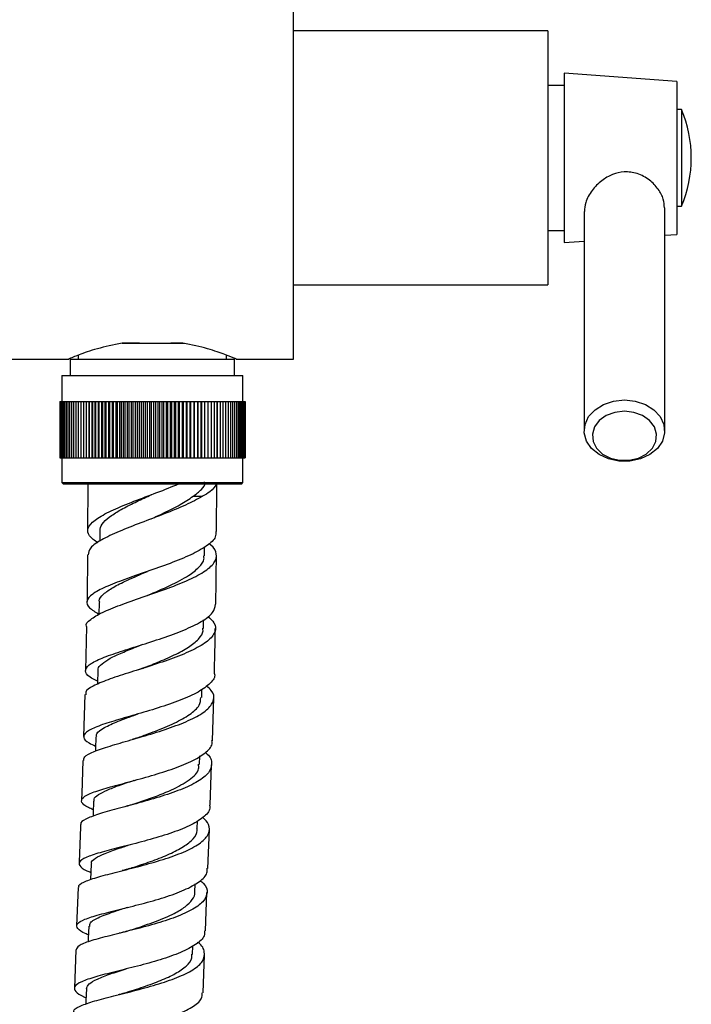
# Model space of a CAD drawing. Units: millimetres. Extents: x 4 to 1496, y 5 to 1495.
# Drawn here: x 1246 to 1330, y 684 to 806 of the extents above; entities that cross this region are included whole.
import ezdxf

# ---------------------------------------------------------------- set-up
doc = ezdxf.new("R2010")
doc.units = ezdxf.units.MM

msp = doc.modelspace()

# ---------------------------------------------------------------- linework, layer by layer
at = {"color": 7, "linetype": 'Continuous', "lineweight": 25}
for p, q in [((1280.4, 763.66), (1280.4, 813.66)), ((1312, 804.41), (1280.4, 804.41)), ((1312, 804.41), (1312, 788.66)), ((1328, 798.16), (1314, 799.16)), ((1314, 799.16), (1314, 796.68)), ((1328, 798.16), (1328, 795.92)), ((1314, 797.66), (1312, 797.66)), ((1314, 796.68), (1314, 778.16)), ((1328, 795.92), (1328, 779.16)), ((1328.6, 794.66), (1328, 794.66)), ((1328.6, 794.66), (1328.6, 793.24)), ((1328.6, 793.24), (1328.6, 782.66)), ((1312, 788.66), (1312, 772.91)), ((1326.5, 754.79), (1326.5, 782.46)), ((1328, 782.66), (1328.6, 782.66)), ((1316.5, 782), (1316.5, 754.79)), ((1312, 779.66), (1314, 779.66)), ((1326.5, 779.05), (1328, 779.16)), ((1314, 778.16), (1316.5, 778.34)), ((1280.4, 772.91), (1312, 772.91)), ((1261.32, 765.66), (1259.13, 765.66)), ((1266.68, 765.66), (1265.19, 765.66)), ((1253.7, 764.17), (1253.7, 763.66)), ((1272.1, 763.66), (1272.1, 764.17)), ((1213.4, 763.66), (1252.54, 763.66)), ((1252.7, 763.66), (1252.7, 761.66)), ((1252.7, 763.66), (1273.07, 763.66)), ((1273.07, 763.66), (1273.1, 763.66)), ((1273.1, 761.66), (1273.1, 763.66)), ((1273.26, 763.66), (1280.4, 763.66)), ((1251.65, 761.66), (1251.65, 758.41)), ((1251.65, 761.66), (1251.97, 761.66)), ((1251.97, 761.66), (1274.15, 761.66)), ((1274.15, 758.41), (1274.15, 761.66)), ((1251.41, 758.41), (1251.41, 751.41)), ((1251.41, 758.41), (1251.42, 758.41)), ((1251.42, 758.41), (1251.42, 751.41)), ((1251.42, 758.41), (1251.47, 758.41)), ((1251.47, 758.41), (1251.47, 751.41)), ((1251.47, 758.41), (1251.53, 758.41)), ((1251.53, 758.41), (1251.53, 751.41)), ((1251.53, 758.41), (1251.62, 758.41)), ((1251.62, 758.41), (1251.62, 751.41)), ((1251.62, 758.41), (1251.73, 758.41)), ((1251.73, 758.41), (1251.73, 751.41)), ((1251.73, 758.41), (1251.86, 758.41)), ((1251.86, 758.41), (1251.86, 751.41)), ((1251.86, 758.41), (1252.01, 758.41)), ((1252.01, 758.41), (1252.01, 751.41)), ((1252.01, 758.41), (1252.19, 758.41)), ((1252.19, 758.41), (1252.19, 751.41)), ((1252.19, 758.41), (1252.39, 758.41)), ((1252.39, 758.41), (1252.39, 751.41)), ((1252.39, 758.41), (1252.61, 758.41)), ((1252.61, 758.41), (1252.61, 751.41)), ((1252.61, 758.41), (1252.85, 758.41)), ((1252.85, 758.41), (1252.85, 751.41)), ((1252.85, 758.41), (1253.11, 758.41)), ((1253.11, 758.41), (1253.11, 751.41)), ((1253.11, 758.41), (1253.39, 758.41)), ((1253.39, 758.41), (1253.39, 751.41)), ((1253.39, 758.41), (1253.69, 758.41)), ((1253.69, 758.41), (1253.69, 751.41)), ((1253.69, 758.41), (1254.01, 758.41)), ((1254.01, 758.41), (1254.01, 751.41)), ((1254.01, 758.41), (1254.34, 758.41)), ((1254.34, 758.41), (1254.34, 751.41)), ((1254.34, 758.41), (1254.7, 758.41)), ((1254.7, 758.41), (1254.7, 751.41)), ((1254.7, 758.41), (1255.05, 758.41)), ((1255.05, 751.41), (1255.05, 758.41)), ((1255.05, 758.41), (1255.07, 758.41)), ((1255.07, 758.41), (1255.07, 751.41)), ((1255.07, 758.41), (1255.42, 758.41)), ((1255.42, 751.41), (1255.42, 758.41)), ((1255.42, 758.41), (1255.45, 758.41)), ((1255.45, 758.41), (1255.45, 751.41)), ((1255.45, 758.41), (1255.81, 758.41)), ((1255.81, 751.41), (1255.81, 758.41)), ((1255.81, 758.41), (1255.85, 758.41)), ((1255.85, 758.41), (1255.85, 751.41)), ((1255.85, 758.41), (1256.21, 758.41)), ((1256.21, 751.41), (1256.21, 758.41)), ((1256.21, 758.41), (1256.27, 758.41)), ((1256.27, 758.41), (1256.27, 751.41)), ((1256.27, 758.41), (1256.62, 758.41)), ((1256.62, 751.41), (1256.62, 758.41)), ((1256.62, 758.41), (1256.7, 758.41)), ((1256.7, 758.41), (1256.7, 751.41)), ((1256.7, 758.41), (1257.05, 758.41)), ((1257.05, 751.41), (1257.05, 758.41)), ((1257.05, 758.41), (1257.14, 758.41)), ((1257.14, 758.41), (1257.14, 751.41)), ((1257.14, 758.41), (1257.48, 758.41)), ((1257.48, 751.41), (1257.48, 758.41)), ((1257.48, 758.41), (1257.59, 758.41)), ((1257.59, 758.41), (1257.59, 751.41)), ((1257.59, 758.41), (1257.93, 758.41)), ((1257.93, 751.41), (1257.93, 758.41)), ((1257.93, 758.41), (1258.05, 758.41)), ((1258.05, 758.41), (1258.05, 751.41)), ((1258.05, 758.41), (1258.39, 758.41)), ((1258.39, 751.41), (1258.39, 758.41)), ((1258.39, 758.41), (1258.52, 758.41)), ((1258.52, 758.41), (1258.52, 751.41)), ((1258.52, 758.41), (1258.85, 758.41)), ((1258.85, 751.41), (1258.85, 758.41)), ((1258.85, 758.41), (1259.01, 758.41)), ((1259.01, 758.41), (1259.01, 751.41)), ((1259.01, 758.41), (1259.33, 758.41)), ((1259.33, 751.41), (1259.33, 758.41)), ((1259.33, 758.41), (1259.5, 758.41)), ((1259.5, 758.41), (1259.5, 751.41)), ((1259.5, 758.41), (1259.81, 758.41)), ((1259.81, 751.41), (1259.81, 758.41)), ((1259.81, 758.41), (1259.99, 758.41)), ((1259.99, 758.41), (1259.99, 751.41)), ((1259.99, 758.41), (1260.3, 758.41)), ((1260.3, 751.41), (1260.3, 758.41)), ((1260.3, 758.41), (1260.49, 758.41)), ((1260.49, 758.41), (1260.49, 751.41)), ((1260.49, 758.41), (1260.79, 758.41)), ((1260.79, 751.41), (1260.79, 758.41)), ((1260.79, 758.41), (1261, 758.41)), ((1261, 758.41), (1261, 751.41)), ((1261, 758.41), (1261.29, 758.41)), ((1261.29, 751.41), (1261.29, 758.41)), ((1261.29, 758.41), (1261.51, 758.41)), ((1261.51, 758.41), (1261.51, 751.41)), ((1261.51, 758.41), (1261.79, 758.41)), ((1261.79, 751.41), (1261.79, 758.41)), ((1261.79, 758.41), (1262.02, 758.41)), ((1262.02, 758.41), (1262.02, 751.41)), ((1262.02, 758.41), (1262.3, 758.41)), ((1262.3, 751.41), (1262.3, 758.41)), ((1262.3, 758.41), (1262.54, 758.41)), ((1262.54, 758.41), (1262.54, 751.41)), ((1262.54, 758.41), (1262.8, 758.41)), ((1262.8, 751.41), (1262.8, 758.41)), ((1262.8, 758.41), (1263.06, 758.41)), ((1263.06, 758.41), (1263.06, 751.41)), ((1263.06, 758.41), (1263.31, 758.41)), ((1263.31, 751.41), (1263.31, 758.41)), ((1263.31, 758.41), (1263.57, 758.41)), ((1263.57, 758.41), (1263.57, 751.41)), ((1263.57, 758.41), (1263.81, 758.41)), ((1263.81, 751.41), (1263.81, 758.41)), ((1263.81, 758.41), (1264.09, 758.41)), ((1264.09, 758.41), (1264.09, 751.41)), ((1264.09, 758.41), (1264.31, 758.41)), ((1264.31, 751.41), (1264.31, 758.41)), ((1264.31, 758.41), (1264.6, 758.41)), ((1264.6, 758.41), (1264.6, 751.41)), ((1264.6, 758.41), (1264.81, 758.41)), ((1264.81, 751.41), (1264.81, 758.41)), ((1264.81, 758.41), (1265.11, 758.41)), ((1265.11, 758.41), (1265.11, 751.41)), ((1265.11, 758.41), (1265.31, 758.41)), ((1265.31, 751.41), (1265.31, 758.41)), ((1265.31, 758.41), (1265.61, 758.41)), ((1265.61, 758.41), (1265.61, 751.41)), ((1265.61, 758.41), (1265.8, 758.41)), ((1265.8, 751.41), (1265.8, 758.41)), ((1265.8, 758.41), (1266.11, 758.41)), ((1266.11, 758.41), (1266.11, 751.41)), ((1266.11, 758.41), (1266.28, 758.41)), ((1266.28, 751.41), (1266.28, 758.41)), ((1266.28, 758.41), (1266.6, 758.41)), ((1266.6, 758.41), (1266.6, 751.41)), ((1266.6, 758.41), (1266.76, 758.41)), ((1266.76, 751.41), (1266.76, 758.41)), ((1266.76, 758.41), (1267.09, 758.41)), ((1267.09, 758.41), (1267.09, 751.41)), ((1267.09, 758.41), (1267.23, 758.41)), ((1267.23, 751.41), (1267.23, 758.41)), ((1267.23, 758.41), (1267.56, 758.41)), ((1267.56, 758.41), (1267.56, 751.41)), ((1267.56, 758.41), (1267.69, 758.41)), ((1267.69, 751.41), (1267.69, 758.41)), ((1267.69, 758.41), (1268.03, 758.41)), ((1268.03, 758.41), (1268.03, 751.41)), ((1268.03, 758.41), (1268.14, 758.41)), ((1268.14, 751.41), (1268.14, 758.41)), ((1268.14, 758.41), (1268.49, 758.41)), ((1268.49, 758.41), (1268.49, 751.41)), ((1268.49, 758.41), (1268.59, 758.41)), ((1268.59, 751.41), (1268.59, 758.41)), ((1268.59, 758.41), (1268.93, 758.41)), ((1268.93, 758.41), (1268.93, 751.41)), ((1268.93, 758.41), (1269.02, 758.41)), ((1269.02, 751.41), (1269.02, 758.41)), ((1269.02, 758.41), (1269.37, 758.41)), ((1269.37, 758.41), (1269.37, 751.41)), ((1269.37, 758.41), (1269.43, 758.41)), ((1269.43, 751.41), (1269.43, 758.41)), ((1269.43, 758.41), (1269.79, 758.41)), ((1269.79, 758.41), (1269.79, 751.41)), ((1269.79, 758.41), (1269.84, 758.41)), ((1269.84, 751.41), (1269.84, 758.41)), ((1269.84, 758.41), (1270.19, 758.41)), ((1270.19, 758.41), (1270.19, 751.41)), ((1270.19, 758.41), (1270.23, 758.41)), ((1270.23, 751.41), (1270.23, 758.41)), ((1270.23, 758.41), (1270.58, 758.41)), ((1270.58, 758.41), (1270.58, 751.41)), ((1270.58, 758.41), (1270.6, 758.41)), ((1270.6, 751.41), (1270.6, 758.41)), ((1270.6, 758.41), (1270.96, 758.41)), ((1270.96, 758.41), (1270.96, 751.41)), ((1270.96, 751.41), (1270.96, 758.41)), ((1270.96, 758.41), (1270.96, 758.41)), ((1270.96, 758.41), (1271.32, 758.41)), ((1271.32, 758.41), (1271.32, 751.41)), ((1271.32, 758.41), (1271.66, 758.41)), ((1271.66, 758.41), (1271.66, 751.41)), ((1271.66, 758.41), (1271.99, 758.41)), ((1271.99, 758.41), (1271.99, 751.41)), ((1271.99, 758.41), (1272.3, 758.41)), ((1272.3, 758.41), (1272.3, 751.41)), ((1272.3, 758.41), (1272.58, 758.41)), ((1272.58, 758.41), (1272.58, 751.41)), ((1272.58, 758.41), (1272.85, 758.41)), ((1272.85, 758.41), (1272.85, 751.41)), ((1272.85, 758.41), (1273.1, 758.41)), ((1273.1, 758.41), (1273.1, 751.41)), ((1273.1, 758.41), (1273.33, 758.41)), ((1273.33, 758.41), (1273.33, 751.41)), ((1273.33, 758.41), (1273.54, 758.41)), ((1273.54, 758.41), (1273.54, 751.41)), ((1273.54, 758.41), (1273.72, 758.41)), ((1273.72, 758.41), (1273.72, 751.41)), ((1273.72, 758.41), (1273.89, 758.41)), ((1273.89, 758.41), (1273.89, 751.41)), ((1273.89, 758.41), (1274.03, 758.41)), ((1274.03, 758.41), (1274.03, 751.41)), ((1274.03, 758.41), (1274.15, 758.41)), ((1274.15, 758.41), (1274.15, 751.41)), ((1274.15, 758.41), (1274.25, 758.41)), ((1274.25, 758.41), (1274.25, 751.41)), ((1274.25, 758.41), (1274.32, 758.41)), ((1274.32, 758.41), (1274.32, 751.41)), ((1274.32, 758.41), (1274.37, 758.41)), ((1274.37, 758.41), (1274.37, 751.41)), ((1274.37, 758.41), (1274.4, 758.41)), ((1274.4, 758.41), (1274.4, 751.41)), ((1274.4, 758.41), (1274.4, 751.41)), ((1274.4, 758.41), (1274.4, 758.41)), ((1251.41, 751.41), (1251.42, 751.41)), ((1251.42, 751.41), (1251.47, 751.41)), ((1251.47, 751.41), (1251.53, 751.41)), ((1251.53, 751.41), (1251.62, 751.41)), ((1251.62, 751.41), (1251.73, 751.41)), ((1251.65, 751.41), (1251.65, 748.36)), ((1251.73, 751.41), (1251.86, 751.41)), ((1251.86, 751.41), (1252.01, 751.41)), ((1252.01, 751.41), (1252.19, 751.41)), ((1252.19, 751.41), (1252.39, 751.41)), ((1252.39, 751.41), (1252.61, 751.41)), ((1252.61, 751.41), (1252.85, 751.41)), ((1252.85, 751.41), (1253.11, 751.41)), ((1253.11, 751.41), (1253.39, 751.41)), ((1253.39, 751.41), (1253.69, 751.41)), ((1253.69, 751.41), (1254.01, 751.41)), ((1254.01, 751.41), (1254.34, 751.41)), ((1254.34, 751.41), (1254.7, 751.41)), ((1254.7, 751.41), (1255.05, 751.41)), ((1255.05, 751.41), (1255.07, 751.41)), ((1255.07, 751.41), (1255.42, 751.41)), ((1255.42, 751.41), (1255.45, 751.41)), ((1255.45, 751.41), (1255.81, 751.41)), ((1255.81, 751.41), (1255.85, 751.41)), ((1255.85, 751.41), (1256.21, 751.41)), ((1256.21, 751.41), (1256.27, 751.41)), ((1256.27, 751.41), (1256.62, 751.41)), ((1256.62, 751.41), (1256.7, 751.41)), ((1256.7, 751.41), (1257.05, 751.41)), ((1257.05, 751.41), (1257.14, 751.41)), ((1257.14, 751.41), (1257.48, 751.41)), ((1257.48, 751.41), (1257.59, 751.41)), ((1257.59, 751.41), (1257.93, 751.41)), ((1257.93, 751.41), (1258.05, 751.41)), ((1258.05, 751.41), (1258.39, 751.41)), ((1258.39, 751.41), (1258.52, 751.41)), ((1258.52, 751.41), (1258.85, 751.41)), ((1258.85, 751.41), (1259.01, 751.41)), ((1259.01, 751.41), (1259.33, 751.41)), ((1259.33, 751.41), (1259.5, 751.41)), ((1259.5, 751.41), (1259.81, 751.41)), ((1259.81, 751.41), (1259.99, 751.41)), ((1259.99, 751.41), (1260.3, 751.41)), ((1260.3, 751.41), (1260.49, 751.41)), ((1260.49, 751.41), (1260.79, 751.41)), ((1260.79, 751.41), (1261, 751.41)), ((1261, 751.41), (1261.29, 751.41)), ((1261.29, 751.41), (1261.51, 751.41)), ((1261.51, 751.41), (1261.79, 751.41)), ((1261.79, 751.41), (1262.02, 751.41)), ((1262.02, 751.41), (1262.3, 751.41)), ((1262.3, 751.41), (1262.54, 751.41)), ((1262.54, 751.41), (1262.8, 751.41)), ((1262.8, 751.41), (1263.06, 751.41)), ((1263.06, 751.41), (1263.31, 751.41)), ((1263.31, 751.41), (1263.57, 751.41)), ((1263.57, 751.41), (1263.81, 751.41)), ((1263.81, 751.41), (1264.09, 751.41)), ((1264.09, 751.41), (1264.31, 751.41)), ((1264.31, 751.41), (1264.6, 751.41)), ((1264.6, 751.41), (1264.81, 751.41)), ((1264.81, 751.41), (1265.11, 751.41)), ((1265.11, 751.41), (1265.31, 751.41)), ((1265.31, 751.41), (1265.61, 751.41)), ((1265.61, 751.41), (1265.8, 751.41)), ((1265.8, 751.41), (1266.11, 751.41)), ((1266.11, 751.41), (1266.28, 751.41)), ((1266.28, 751.41), (1266.6, 751.41)), ((1266.6, 751.41), (1266.76, 751.41)), ((1266.76, 751.41), (1267.09, 751.41)), ((1267.09, 751.41), (1267.23, 751.41)), ((1267.23, 751.41), (1267.56, 751.41)), ((1267.56, 751.41), (1267.69, 751.41)), ((1267.69, 751.41), (1268.03, 751.41)), ((1268.03, 751.41), (1268.14, 751.41)), ((1268.14, 751.41), (1268.49, 751.41)), ((1268.49, 751.41), (1268.59, 751.41)), ((1268.59, 751.41), (1268.93, 751.41)), ((1268.93, 751.41), (1269.02, 751.41)), ((1269.02, 751.41), (1269.37, 751.41)), ((1269.37, 751.41), (1269.43, 751.41)), ((1269.43, 751.41), (1269.79, 751.41)), ((1269.79, 751.41), (1269.84, 751.41)), ((1269.84, 751.41), (1270.19, 751.41)), ((1270.19, 751.41), (1270.23, 751.41)), ((1270.23, 751.41), (1270.58, 751.41)), ((1270.58, 751.41), (1270.6, 751.41)), ((1270.6, 751.41), (1270.96, 751.41)), ((1270.96, 751.41), (1270.96, 751.41)), ((1270.96, 751.41), (1271.32, 751.41)), ((1271.32, 751.41), (1271.66, 751.41)), ((1271.66, 751.41), (1271.99, 751.41)), ((1271.99, 751.41), (1272.3, 751.41)), ((1272.3, 751.41), (1272.58, 751.41)), ((1272.58, 751.41), (1272.85, 751.41)), ((1272.85, 751.41), (1273.1, 751.41)), ((1273.1, 751.41), (1273.33, 751.41)), ((1273.33, 751.41), (1273.54, 751.41)), ((1273.54, 751.41), (1273.72, 751.41)), ((1273.72, 751.41), (1273.89, 751.41)), ((1273.89, 751.41), (1274.03, 751.41)), ((1274.03, 751.41), (1274.15, 751.41)), ((1274.15, 748.36), (1274.15, 751.41)), ((1274.15, 751.41), (1274.25, 751.41)), ((1274.25, 751.41), (1274.32, 751.41)), ((1274.32, 751.41), (1274.37, 751.41)), ((1274.37, 751.41), (1274.4, 751.41)), ((1274.4, 751.41), (1274.4, 751.41)), ((1251.65, 748.36), (1251.85, 748.16)), ((1251.65, 748.36), (1251.97, 748.36)), ((1252.16, 748.16), (1251.85, 748.16)), ((1251.97, 748.36), (1274.15, 748.36)), ((1273.95, 748.16), (1252.16, 748.16)), ((1254.9, 748.16), (1254.86, 742.37)), ((1270.87, 742.28), (1270.9, 748.16)), ((1273.95, 748.16), (1274.15, 748.36)), ((1267.96, 746.66), (1269.13, 746.66)), ((1256.39, 742.38), (1256.38, 741.07)), ((1269.36, 739.27), (1269.37, 740.35)), ((1269.23, 730.26), (1269.25, 731.33)), ((1254.71, 730.51), (1254.6, 725.02)), ((1269.03, 721.66), (1269.05, 722.71)), ((1254.53, 722.04), (1254.36, 716.84)), ((1270.37, 716.32), (1270.51, 721.63)), ((1268.77, 713.38), (1268.81, 714.42)), ((1270.09, 708.3), (1270.26, 713.34)), ((1268.48, 705.36), (1268.52, 706.39)), ((1269.79, 700.45), (1269.98, 705.31)), ((1255.31, 701.01), (1255.23, 699.07)), ((1253.69, 698.09), (1253.5, 693.33)), ((1268.18, 697.52), (1268.22, 698.55)), ((1269.49, 692.72), (1269.68, 697.47)), ((1267.88, 689.79), (1267.92, 690.84)), ((1253.39, 690.35), (1253.22, 685.59)), ((1269.22, 685.01), (1269.38, 689.73))]:
    msp.add_line(p, q, dxfattribs=at)
at = {"color": 7, "linetype": 'Continuous', "lineweight": 25, "flags": 128}
for points in [[(1321.5, 758.61), (1322.85, 758.47), (1324.1, 758.05), (1325.16, 757.4), (1325.94, 756.55), (1326.4, 755.57), (1326.49, 754.53), (1326.22, 753.51), (1325.59, 752.59), (1324.66, 751.83), (1323.5, 751.29), (1322.18, 751), (1320.82, 751), (1319.51, 751.29), (1318.35, 751.83), (1317.42, 752.59), (1316.79, 753.51), (1316.52, 754.53), (1316.61, 755.57), (1317.06, 756.55), (1317.85, 757.4), (1318.91, 758.05), (1320.16, 758.47), (1321.5, 758.61)], [(1321.5, 757.2), (1320.33, 757.06), (1319.25, 756.67), (1318.38, 756.05), (1317.78, 755.26), (1317.52, 754.37), (1317.6, 753.46), (1318.04, 752.62), (1318.78, 751.9), (1319.77, 751.39), (1320.91, 751.12), (1322.1, 751.12), (1323.24, 751.39), (1324.22, 751.9), (1324.97, 752.62), (1325.4, 753.46), (1325.49, 754.37), (1325.23, 755.26), (1324.63, 756.05), (1323.76, 756.67), (1322.68, 757.06), (1321.5, 757.2)], [(1256.28, 733.49), (1256.26, 731.99), (1256.26, 731.97)], [(1256.11, 724.99), (1256.07, 723.49), (1256.07, 723.31)], [(1255.88, 716.79), (1255.83, 715.3), (1255.82, 715.01)], [(1255.6, 708.83), (1255.55, 707.33), (1255.53, 706.93)], [(1255, 693.28), (1254.95, 691.78), (1254.93, 691.34)], [(1254.71, 685.54), (1254.66, 684.04), (1254.64, 683.62)]]:
    msp.add_lwpolyline(points, dxfattribs=at)
at = {"color": 7, "linetype": 'Continuous', "lineweight": 25}
msp.add_arc((1314.2, 788.66), 15.6, 337.3801, 22.6199, dxfattribs=at)
for points, knots in [([(1326.47, 782.47), (1326.45, 782.82), (1326.4, 783.58), (1325.73, 784.82), (1324.64, 785.98), (1323.15, 786.8), (1321.51, 787.01), (1319.98, 786.65), (1318.59, 785.84), (1317.41, 784.63), (1316.62, 783.22), (1316.56, 782.38), (1316.54, 782.01)], [0, 0, 0, 0, 0.084788, 0.181789, 0.285545, 0.395777, 0.498894, 0.591188, 0.687609, 0.79753, 0.912772, 1, 1, 1, 1]), ([(1259.13, 765.66), (1258.06, 765.44), (1255.92, 764.99), (1254.01, 764.3), (1253.01, 763.91), (1252.46, 763.68), (1252.52, 763.71), (1252.54, 763.72)], [0, 0, 0, 0, 0.284342, 0.568359, 0.710181, 0.856696, 1, 1, 1, 1]), ([(1259.13, 765.66), (1259.85, 765.66), (1261.58, 765.66), (1264.36, 765.66), (1266.12, 765.66), (1266.85, 765.66)], [0, 0, 0, 0, 0.294854, 0.707009, 1, 1, 1, 1]), ([(1273.26, 763.72), (1273.29, 763.7), (1273.39, 763.67), (1272.4, 764.08), (1270.47, 764.78), (1268.33, 765.37), (1266.96, 765.61), (1266.68, 765.66)], [0, 0, 0, 0, 0.1247979, 0.3803651, 0.6449527, 0.9286194, 1, 1, 1, 1]), ([(1256.13, 740.89), (1255.73, 741.17), (1254.89, 741.77), (1254.79, 742.7), (1255.63, 743.69), (1257.41, 744.71), (1259.88, 745.76), (1262.74, 746.84), (1264.86, 747.65), (1265.91, 748.09), (1266.09, 748.16)], [0, 0, 0, 0, 0.1235396, 0.2642649, 0.4051809, 0.5463668, 0.6878958, 0.8298244, 0.9721829, 1, 1, 1, 1]), ([(1267.96, 746.66), (1268.33, 746.94), (1269.08, 747.5), (1269.48, 748.1), (1269.38, 748.42), (1269.37, 748.45)], [0, 0, 0, 0, 0.470524, 0.941048, 1, 1, 1, 1]), ([(1270.85, 748.16), (1270.66, 747.84), (1270.35, 747.34), (1269.46, 746.84), (1269.13, 746.66)], [0, 0, 0, 0, 0.625039, 1, 1, 1, 1]), ([(1256.44, 742.36), (1256.43, 742.44), (1256.35, 742.79), (1256.79, 743.42), (1257.74, 744.26), (1259.19, 745.13), (1260.92, 745.99), (1262.17, 746.57), (1262.79, 746.86)], [0, 0, 0, 0, 0.052715, 0.243502, 0.434652, 0.626194, 0.818113, 1, 1, 1, 1]), ([(1269.13, 746.66), (1268.46, 746.29), (1267.13, 745.56), (1264.37, 744.46), (1261.46, 743.36), (1258.69, 742.29), (1256.5, 741.25), (1255.08, 740.28), (1254.97, 739.66), (1254.92, 739.37)], [0, 0, 0, 0, 0.142451, 0.287386, 0.433747, 0.580008, 0.726101, 0.871956, 1, 1, 1, 1]), ([(1262.76, 743.85), (1263.28, 744.1), (1264.54, 744.68), (1266.43, 745.62), (1267.45, 746.31), (1267.96, 746.66)], [0, 0, 0, 0, 0.264854, 0.632373, 1, 1, 1, 1]), ([(1270.76, 742.28), (1270.78, 742.06), (1270.82, 741.46), (1269.74, 740.49), (1267.78, 739.39), (1265.14, 738.32), (1262.23, 737.3), (1259.4, 736.32), (1257, 735.4), (1255.34, 734.52), (1254.64, 733.66), (1254.89, 732.85), (1255.82, 732.3), (1256.26, 732.04)], [0, 0, 0, 0, 0.057863, 0.153896, 0.249816, 0.345577, 0.441137, 0.536468, 0.631553, 0.726396, 0.821018, 0.915457, 1, 1, 1, 1]), ([(1254.73, 730.51), (1254.73, 730.51), (1254.56, 730.79), (1255.16, 731.36), (1256.55, 732.23), (1258.86, 733.15), (1261.62, 734.11), (1264.55, 735.12), (1267.25, 736.17), (1269.39, 737.26), (1270.72, 738.38), (1270.96, 739.5), (1270.61, 740.3), (1269.97, 740.72), (1269.89, 740.77)], [0, 0, 0, 0, 0.000039, 0.098007, 0.196188, 0.294565, 0.393109, 0.491782, 0.590541, 0.689344, 0.788161, 0.88697, 0.985772, 1, 1, 1, 1]), ([(1254.84, 739.37), (1254.83, 737.82), (1254.83, 735.86), (1254.79, 733.91), (1254.78, 733.52)], [0, 0, 0, 0, 0.7962553, 1, 1, 1, 1]), ([(1262.26, 734.34), (1262.29, 734.35), (1263.2, 734.74), (1265.14, 735.57), (1267.36, 736.74), (1268.74, 737.84), (1269.37, 738.66), (1269.3, 739.14), (1269.27, 739.28)], [0, 0, 0, 0, 0.007666, 0.26187, 0.51618, 0.716454, 0.916665, 1, 1, 1, 1]), ([(1270.77, 733.25), (1270.79, 734.34), (1270.84, 736.35), (1270.84, 738.36), (1270.85, 739.28)], [0, 0, 0, 0, 0.54301, 1, 1, 1, 1]), ([(1256.38, 733.48), (1256.35, 733.55), (1256.21, 733.89), (1256.79, 734.51), (1257.94, 735.35), (1259.83, 736.28), (1261.42, 736.96), (1262.31, 737.33)], [0, 0, 0, 0, 0.0570593, 0.2792165, 0.5017487, 0.7247217, 1, 1, 1, 1]), ([(1256.08, 723.72), (1255.74, 723.89), (1254.86, 724.32), (1254.46, 724.97), (1254.89, 725.71), (1256.32, 726.47), (1258.53, 727.27), (1261.26, 728.12), (1264.16, 729.05), (1266.9, 730.04), (1269.09, 731.1), (1270.53, 732.18), (1270.68, 732.9), (1270.74, 733.25)], [0, 0, 0, 0, 0.058451, 0.152772, 0.247147, 0.341613, 0.436208, 0.530967, 0.625914, 0.72106, 0.8164, 0.911918, 1, 1, 1, 1]), ([(1269.77, 731.75), (1270.07, 731.48), (1270.79, 730.83), (1270.79, 729.8), (1269.9, 728.68), (1268.07, 727.59), (1265.56, 726.56), (1262.69, 725.6), (1259.82, 724.7), (1257.27, 723.87), (1255.46, 723.1), (1254.54, 722.5), (1254.63, 722.14), (1254.65, 722.03)], [0, 0, 0, 0, 0.070621, 0.169327, 0.268022, 0.366731, 0.465459, 0.564195, 0.662916, 0.761587, 0.860172, 0.958638, 1, 1, 1, 1]), ([(1261.66, 725.29), (1262.28, 725.54), (1263.63, 726.07), (1265.66, 726.95), (1267.47, 727.92), (1268.69, 728.93), (1269.26, 729.72), (1269.17, 730.17), (1269.15, 730.28)], [0, 0, 0, 0, 0.16412, 0.358496, 0.552916, 0.747311, 0.941631, 1, 1, 1, 1]), ([(1270.6, 724.62), (1270.61, 725.04), (1270.66, 726.91), (1270.69, 728.79), (1270.71, 730.25)], [0, 0, 0, 0, 0.222912, 1, 1, 1, 1]), ([(1256.18, 724.98), (1256.16, 725.06), (1256.1, 725.36), (1256.59, 725.87), (1257.6, 726.54), (1259.09, 727.23), (1260.54, 727.82), (1261.47, 728.18), (1261.75, 728.29)], [0, 0, 0, 0, 0.075137, 0.283441, 0.491983, 0.700825, 0.909962, 1, 1, 1, 1]), ([(1261.68, 725.3), (1261.6, 725.27), (1261.45, 725.21), (1261.27, 725.16), (1261.18, 725.13)], [0, 0, 0, 0, 0.4993572, 1, 1, 1, 1]), ([(1270.59, 724.62), (1270.59, 724.61), (1270.76, 724.21), (1270.14, 723.44), (1268.72, 722.34), (1266.41, 721.32), (1263.64, 720.37), (1260.73, 719.52), (1258.03, 718.75), (1255.89, 718.05), (1254.56, 717.38), (1254.25, 716.72), (1254.7, 716.16), (1255.55, 715.78), (1255.84, 715.65)], [0, 0, 0, 0, 0.002522, 0.097941, 0.1933, 0.288569, 0.383717, 0.478723, 0.573577, 0.668281, 0.762846, 0.857295, 0.951655, 1, 1, 1, 1]), ([(1254.39, 713.85), (1254.39, 714), (1254.4, 714.37), (1255.56, 714.95), (1257.55, 715.65), (1260.18, 716.4), (1263.08, 717.24), (1265.9, 718.17), (1268.28, 719.18), (1269.95, 720.26), (1270.64, 721.4), (1270.52, 722.36), (1269.83, 722.93), (1269.61, 723.12)], [0, 0, 0, 0, 0.0653408, 0.1635413, 0.2618664, 0.3603027, 0.4588279, 0.5574156, 0.6560374, 0.7546677, 0.8532874, 0.9518872, 1, 1, 1, 1]), ([(1261.06, 716.68), (1261.8, 716.95), (1263.36, 717.52), (1265.7, 718.49), (1267.61, 719.56), (1268.84, 720.63), (1268.89, 721.34), (1268.91, 721.66)], [0, 0, 0, 0, 0.1903232, 0.4026301, 0.6149609, 0.8272692, 1, 1, 1, 1]), ([(1255.99, 716.78), (1255.97, 716.92), (1255.93, 717.3), (1256.85, 717.93), (1258.57, 718.73), (1260.16, 719.3), (1261.07, 719.64), (1261.15, 719.67)], [0, 0, 0, 0, 0.1448938, 0.420001, 0.6954511, 0.9712686, 1, 1, 1, 1]), ([(1255.56, 707.75), (1255.35, 707.84), (1254.55, 708.17), (1254.02, 708.67), (1254.16, 709.28), (1255.33, 709.87), (1257.33, 710.5), (1259.93, 711.19), (1262.82, 711.97), (1265.63, 712.86), (1268.05, 713.84), (1269.68, 714.91), (1270.43, 715.75), (1270.3, 716.24), (1270.28, 716.33)], [0, 0, 0, 0, 0.033348, 0.127542, 0.221747, 0.315978, 0.410254, 0.504597, 0.599024, 0.693549, 0.78818, 0.882915, 0.977746, 1, 1, 1, 1]), ([(1261.08, 716.68), (1260.98, 716.65), (1260.77, 716.58), (1260.53, 716.51), (1260.41, 716.47)], [0, 0, 0, 0, 0.498856, 1, 1, 1, 1]), ([(1269.47, 714.85), (1269.49, 714.84), (1270.05, 714.43), (1270.35, 713.63), (1270.15, 712.47), (1268.86, 711.37), (1266.78, 710.34), (1264.12, 709.41), (1261.21, 708.58), (1258.43, 707.84), (1256.07, 707.19), (1254.55, 706.57), (1253.88, 706.16), (1254.03, 705.92), (1254.05, 705.9)], [0, 0, 0, 0, 0.003905, 0.102332, 0.20075, 0.299175, 0.397613, 0.496061, 0.594506, 0.692932, 0.791316, 0.889642, 0.987893, 1, 1, 1, 1]), ([(1254.27, 713.85), (1254.25, 713.13), (1254.2, 711.47), (1254.14, 709.81), (1254.1, 708.88)], [0, 0, 0, 0, 0.437601, 1, 1, 1, 1]), ([(1260.55, 708.43), (1261.17, 708.65), (1262.76, 709.19), (1265.38, 710.19), (1267.59, 711.45), (1268.76, 712.53), (1268.65, 713.2), (1268.61, 713.39)], [0, 0, 0, 0, 0.161548, 0.407292, 0.653074, 0.898828, 1, 1, 1, 1]), ([(1255.67, 708.82), (1255.66, 708.9), (1255.62, 709.17), (1256.15, 709.62), (1257.21, 710.18), (1258.75, 710.77), (1259.96, 711.17), (1260.61, 711.4), (1260.62, 711.4)], [0, 0, 0, 0, 0.100153, 0.324382, 0.548724, 0.773198, 0.997849, 1, 1, 1, 1]), ([(1269.98, 708.3), (1270.01, 708.17), (1270.12, 707.66), (1269.29, 706.79), (1267.59, 705.73), (1265.12, 704.78), (1262.28, 703.94), (1259.4, 703.2), (1256.84, 702.55), (1254.9, 701.97), (1253.81, 701.4), (1253.76, 700.82), (1254.31, 700.35), (1255.09, 700.04), (1255.27, 699.97)], [0, 0, 0, 0, 0.030444, 0.124999, 0.219508, 0.313962, 0.40835, 0.502671, 0.596932, 0.691147, 0.785334, 0.879507, 0.973675, 1, 1, 1, 1]), ([(1260.53, 708.42), (1260.4, 708.38), (1260.15, 708.3), (1259.86, 708.22), (1259.72, 708.18)], [0, 0, 0, 0, 0.498353, 1, 1, 1, 1]), ([(1253.81, 698.09), (1253.79, 698.17), (1253.7, 698.45), (1254.61, 698.9), (1256.39, 699.49), (1258.9, 700.12), (1261.75, 700.84), (1264.62, 701.67), (1267.14, 702.6), (1269.03, 703.64), (1270, 704.76), (1270.09, 705.82), (1269.44, 706.5), (1269.16, 706.78)], [0, 0, 0, 0, 0.0414228, 0.1399221, 0.2384618, 0.3370383, 0.4356495, 0.5342958, 0.6329767, 0.7316869, 0.8304153, 0.9291479, 1, 1, 1, 1]), ([(1253.99, 705.9), (1253.93, 704.44), (1253.88, 702.83), (1253.81, 701.22), (1253.81, 701.07)], [0, 0, 0, 0, 0.907095, 1, 1, 1, 1]), ([(1260.07, 700.44), (1260.3, 700.52), (1261.21, 700.82), (1262.98, 701.41), (1265.08, 702.25), (1266.86, 703.16), (1268.02, 704.14), (1268.54, 704.89), (1268.44, 705.31), (1268.43, 705.38)], [0, 0, 0, 0, 0.05934, 0.240718, 0.422136, 0.603571, 0.785029, 0.966491, 1, 1, 1, 1]), ([(1255.37, 701), (1255.35, 701.05), (1255.25, 701.3), (1255.78, 701.73), (1256.96, 702.33), (1258.52, 702.88), (1259.71, 703.27), (1260.19, 703.43)], [0, 0, 0, 0, 0.054731, 0.312005, 0.569328, 0.826705, 1, 1, 1, 1]), ([(1254.96, 692.21), (1254.86, 692.25), (1254.13, 692.54), (1253.53, 692.99), (1253.43, 693.59), (1254.39, 694.15), (1256.22, 694.72), (1258.72, 695.35), (1261.57, 696.05), (1264.43, 696.85), (1266.96, 697.77), (1268.8, 698.79), (1269.75, 699.7), (1269.69, 700.27), (1269.67, 700.46)], [0, 0, 0, 0, 0.014994, 0.109102, 0.203223, 0.297344, 0.391448, 0.485522, 0.579564, 0.673584, 0.767603, 0.861646, 0.95573, 1, 1, 1, 1]), ([(1260.06, 700.44), (1259.92, 700.4), (1259.64, 700.31), (1259.32, 700.23), (1259.16, 700.19)], [0, 0, 0, 0, 0.497959, 1, 1, 1, 1]), ([(1268.83, 698.97), (1268.97, 698.86), (1269.6, 698.36), (1269.81, 697.46), (1269.32, 696.32), (1267.81, 695.26), (1265.56, 694.29), (1262.81, 693.43), (1259.91, 692.68), (1257.2, 692.02), (1255.05, 691.43), (1253.64, 690.89), (1253.5, 690.52), (1253.44, 690.35)], [0, 0, 0, 0, 0.027656, 0.126029, 0.224405, 0.322771, 0.421109, 0.519409, 0.61767, 0.715899, 0.81411, 0.912311, 1, 1, 1, 1]), ([(1259.75, 692.67), (1260.06, 692.77), (1261.18, 693.14), (1263.35, 693.86), (1265.52, 694.78), (1267.05, 695.7), (1267.89, 696.58), (1268.26, 697.2), (1268.17, 697.52), (1268.17, 697.53)], [0, 0, 0, 0, 0.081847, 0.296414, 0.511051, 0.672473, 0.833908, 0.995372, 1, 1, 1, 1]), ([(1255.12, 693.27), (1255.12, 693.42), (1255.12, 693.82), (1256.28, 694.43), (1257.97, 695.05), (1259.34, 695.49), (1259.87, 695.66)], [0, 0, 0, 0, 0.19627, 0.503285, 0.810237, 1, 1, 1, 1]), ([(1269.37, 692.72), (1269.38, 692.51), (1269.41, 691.92), (1268.38, 691.01), (1266.49, 690.01), (1263.92, 689.11), (1261.05, 688.32), (1258.21, 687.63), (1255.76, 687), (1253.99, 686.4), (1253.1, 685.81), (1253.29, 685.18), (1253.9, 684.72), (1254.61, 684.43), (1254.67, 684.41)], [0, 0, 0, 0, 0.051036, 0.144978, 0.23888, 0.332753, 0.426621, 0.520517, 0.61447, 0.708499, 0.802603, 0.89677, 0.990978, 1, 1, 1, 1]), ([(1259.72, 692.67), (1259.58, 692.62), (1259.29, 692.53), (1258.96, 692.45), (1258.79, 692.41)], [0, 0, 0, 0, 0.4977469, 1, 1, 1, 1]), ([(1253.19, 682.6), (1253.16, 682.65), (1253.03, 682.9), (1253.76, 683.33), (1255.35, 683.93), (1257.74, 684.55), (1260.53, 685.24), (1263.42, 686.02), (1266.04, 686.9), (1268.07, 687.88), (1269.3, 688.95), (1269.45, 690.09), (1269.12, 690.89), (1268.55, 691.29), (1268.54, 691.3)], [0, 0, 0, 0, 0.020755, 0.118425, 0.216055, 0.313661, 0.411256, 0.508854, 0.606469, 0.704119, 0.80182, 0.899576, 0.997379, 1, 1, 1, 1]), ([(1259.56, 685.03), (1259.57, 685.03), (1260.25, 685.26), (1261.82, 685.75), (1263.96, 686.54), (1265.84, 687.4), (1267.18, 688.34), (1267.86, 689.15), (1267.8, 689.65), (1267.79, 689.8)], [0, 0, 0, 0, 0.0033789, 0.1868651, 0.3703811, 0.5539379, 0.7375681, 0.9212689, 1, 1, 1, 1]), ([(1254.73, 685.54), (1254.79, 685.73), (1254.92, 686.14), (1256, 686.73), (1257.6, 687.35), (1258.97, 687.79), (1259.64, 688)], [0, 0, 0, 0, 0.241236, 0.496977, 0.75255, 1, 1, 1, 1]), ([(1254.41, 676.48), (1253.96, 676.73), (1253.04, 677.23), (1252.82, 677.91), (1253.53, 678.57), (1255.2, 679.21), (1257.57, 679.87), (1260.38, 680.59), (1263.27, 681.38), (1265.9, 682.25), (1267.9, 683.22), (1269.06, 684.15), (1269.08, 684.77), (1269.09, 685.01)], [0, 0, 0, 0, 0.090104, 0.184658, 0.279167, 0.373606, 0.467954, 0.562193, 0.656319, 0.750337, 0.844273, 0.938161, 1, 1, 1, 1]), ([(1259.54, 685.02), (1259.41, 684.98), (1259.13, 684.89), (1258.81, 684.81), (1258.65, 684.77)], [0, 0, 0, 0, 0.497843, 1, 1, 1, 1])]:
    msp.add_open_spline(points, degree=3, knots=knots, dxfattribs=at)

doc.saveas('drawing.dxf')
